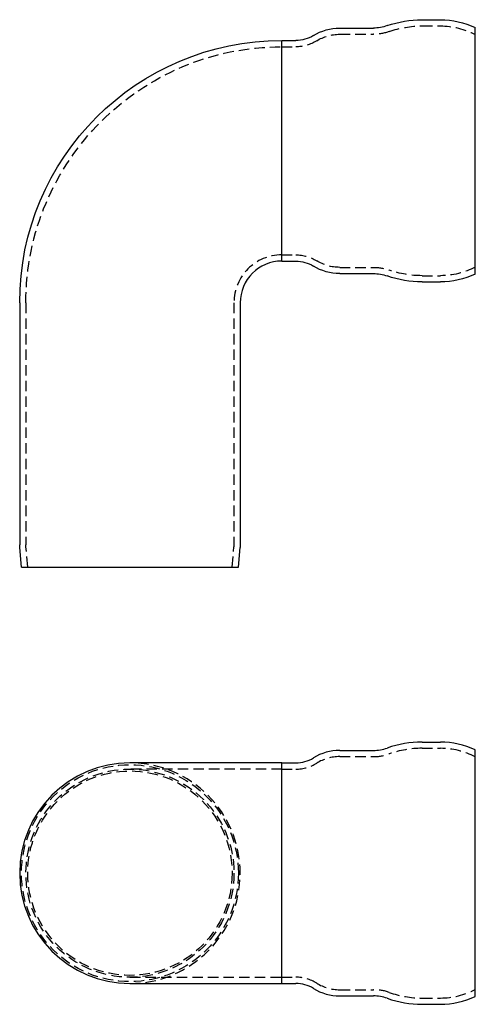
# Model space of a CAD drawing. Extents: x 221 to 330, y 44 to 280.
import ezdxf

# ---------------------------------------------------------------- set-up
doc = ezdxf.new("R2010")
doc.units = 0
doc.header["$LTSCALE"] = 10
doc.linetypes.add('VERDECKT', pattern=[0.375, 0.25, -0.125])
doc.layers.get('0').update_dxf_attribs({"linetype": 'CONTINUOUS'})
doc.layers.add('STEMPEL', color=3, linetype='CONTINUOUS')

# ---------------------------------------------------------------- blocks, each defined once
blk = doc.blocks.new('A$C03EC3C09')
at = {"linetype": 'CONTINUOUS'}
for p, q in [((164.76, 193.08), (169.17, 193.08)), ((144.96, 191.08), (153.05, 191.08)), ((177.55, 131.97), (177.55, 191.18)), ((131.05, 188.08), (94.55, 188.08)), ((131.05, 135.08), (131.05, 188.08)), ((131.05, 188.08), (134.43, 188.08)), ((131.05, 135.08), (131.05, 188.08)), ((94.55, 135.08), (131.05, 135.08)), ((131.05, 135.08), (134.43, 135.08)), ((144.96, 132.08), (153.05, 132.08)), ((164.76, 130.08), (169.17, 130.08))]:
    blk.add_line(p, q, dxfattribs=at)
at = {"color": 1, "linetype": 'VERDECKT'}
for p, q in [((144.96, 189.58), (153.05, 189.58)), ((164.75, 191.58), (169.17, 191.58)), ((131.05, 186.58), (94.55, 186.58)), ((131.05, 186.58), (134.43, 186.58)), ((94.55, 136.58), (131.05, 136.58)), ((131.05, 136.58), (134.43, 136.58)), ((144.96, 133.58), (153.05, 133.58)), ((164.75, 131.58), (169.17, 131.58))]:
    blk.add_line(p, q, dxfattribs=at)
for radius in [26.06, 25, 24.56]:
    blk.add_circle((94.55, 161.58), radius, dxfattribs=at)
at = {"linetype": 'CONTINUOUS'}
for centre, radius, start, end in [((153.05, 201.08), 10, 270, 289.4631), ((164.72, 168.08), 25, 89.9082, 109.4631), ((169.17, 173.58), 19.5, 64.5406, 90), ((134.43, 196.08), 8, 270, 301.7883), ((144.96, 179.08), 12, 90, 121.7883), ((94.55, 161.58), 26.5, 90, 270), ((134.43, 127.08), 8, 58.2117, 90), ((144.96, 144.08), 12, 238.2117, 270), ((153.05, 122.08), 10, 70.5369, 90), ((164.72, 155.08), 25, 250.5369, 270.0918), ((169.17, 149.58), 19.5, 270, 295.4594)]:
    blk.add_arc(centre, radius, start, end, dxfattribs=at)
at = {"color": 1, "linetype": 'VERDECKT'}
for centre, radius, start, end in [((144.96, 179.08), 10.5, 90, 121.7883), ((153.05, 201.08), 11.5, 270, 289.4631), ((164.72, 168.08), 23.5, 89.9082, 109.4631), ((169.17, 173.58), 18, 62.2448, 90), ((94.55, 161.58), 26.5, 270, 90), ((134.43, 196.08), 9.5, 270, 301.7883), ((134.43, 127.08), 9.5, 58.2117, 90), ((144.96, 144.08), 10.5, 238.2117, 270), ((153.05, 122.08), 11.5, 70.5369, 90), ((164.72, 155.08), 23.5, 250.5369, 270.0918), ((169.17, 149.58), 18, 270, 297.7552)]:
    blk.add_arc(centre, radius, start, end, dxfattribs=at)
blk = doc.blocks.new('A$C7D2A1120')
at = {"linetype": 'CONTINUOUS', "extrusion": (0, 1, -2e-16)}
for p, q in [((164.76, 78.75), (169.17, 78.75)), ((144.96, 76.75), (153.05, 76.75)), ((177.55, 17.65), (177.55, 76.86)), ((131.05, 47.25), (131.05, 73.75)), ((131.05, 73.75), (134.43, 73.75)), ((131.05, 47.25), (131.05, 73.75)), ((131.05, 20.75), (131.05, 47.25)), ((131.05, 20.75), (131.05, 47.25)), ((131.05, 20.75), (134.43, 20.75)), ((144.96, 17.75), (153.05, 17.75)), ((164.76, 15.75), (169.17, 15.75)), ((68.05, 10.75), (68.05, -47.46)), ((121.05, 10.75), (121.05, -47.46)), ((68.49, -52.75), (68.08, -48.03)), ((120.61, -52.75), (121.03, -48.03)), ((68.49, -52.75), (120.61, -52.75))]:
    blk.add_line(p, q, dxfattribs=at)
at = {"color": 1, "linetype": 'VERDECKT', "extrusion": (0, 1, -2e-16)}
for p, q in [((164.75, 77.25), (169.17, 77.25)), ((144.96, 75.25), (153.05, 75.25)), ((131.05, 72.25), (134.43, 72.25)), ((131.05, 22.25), (134.43, 22.25)), ((144.96, 19.25), (153.05, 19.25)), ((164.75, 17.25), (169.17, 17.25)), ((69.55, 10.75), (69.55, -47.46)), ((119.55, 10.75), (119.55, -47.46)), ((69.99, -52.75), (69.57, -47.9)), ((119.11, -52.75), (119.53, -47.9))]:
    blk.add_line(p, q, dxfattribs=at)
at = {"linetype": 'CONTINUOUS', "extrusion": (0, -2e-16, -1)}
for centre, radius, start, end in [((-164.72, 53.75), 25, 70.5369, 90.0918), ((-169.17, 59.25), 19.5, 90, 115.4594), ((-144.96, 64.75), 12, 58.2117, 90), ((-153.05, 86.75), 10, 250.5369, 270), ((-131.05, 10.75), 63, 0, 90), ((-134.43, 81.75), 8, 238.2117, 270), ((-134.43, 12.75), 8, 90, 121.7883), ((-144.96, 29.75), 12, 270, 301.7883), ((-153.05, 7.75), 10, 90, 109.4631), ((-164.72, 40.75), 25, 269.9082, 289.4631), ((-169.17, 35.25), 19.5, 244.5406, 270), ((-74.55, -47.46), 6.5, 355, 0), ((-114.55, -47.46), 6.5, 180, 185)]:
    blk.add_arc(centre, radius, start, end, dxfattribs=at)
at = {"color": 1, "linetype": 'VERDECKT', "extrusion": (0, -2e-16, -1)}
for centre, radius, start, end in [((-153.05, 86.75), 11.5, 250.5369, 270), ((-164.72, 53.75), 23.5, 70.5369, 90.0918), ((-169.17, 59.25), 18, 90, 117.7552), ((-134.43, 81.75), 9.5, 238.2117, 270), ((-144.96, 64.75), 10.5, 58.2117, 90), ((-131.05, 10.75), 61.5, 0, 90), ((-134.43, 12.75), 9.5, 90, 121.7883), ((-144.96, 29.75), 10.5, 270, 301.7883), ((-153.05, 7.75), 11.5, 90, 109.4631), ((-169.17, 35.25), 18, 242.2448, 270), ((-164.72, 40.75), 23.5, 269.9082, 289.4631), ((-74.55, -47.46), 5, 355, 0), ((-114.55, -47.46), 5, 180, 185)]:
    blk.add_arc(centre, radius, start, end, dxfattribs=at)
at = {"color": 1, "linetype": 'VERDECKT'}
blk.add_arc((131.05, 10.75), 11.5, 90, 180, dxfattribs=at)
at = {"linetype": 'CONTINUOUS'}
blk.add_arc((131.05, 10.75), 10, 90, 180, dxfattribs=at)

msp = doc.modelspace()

# ---------------------------------------------------------------- block references
at = {"layer": 'STEMPEL'}
for name, p in [('A$C7D2A1120', (152.55, 201.5, -24.44)), ('A$C03EC3C09', (152.55, -86.39, -24.44))]:
    msp.add_blockref(name, p, dxfattribs=at)

doc.saveas('drawing.dxf')
